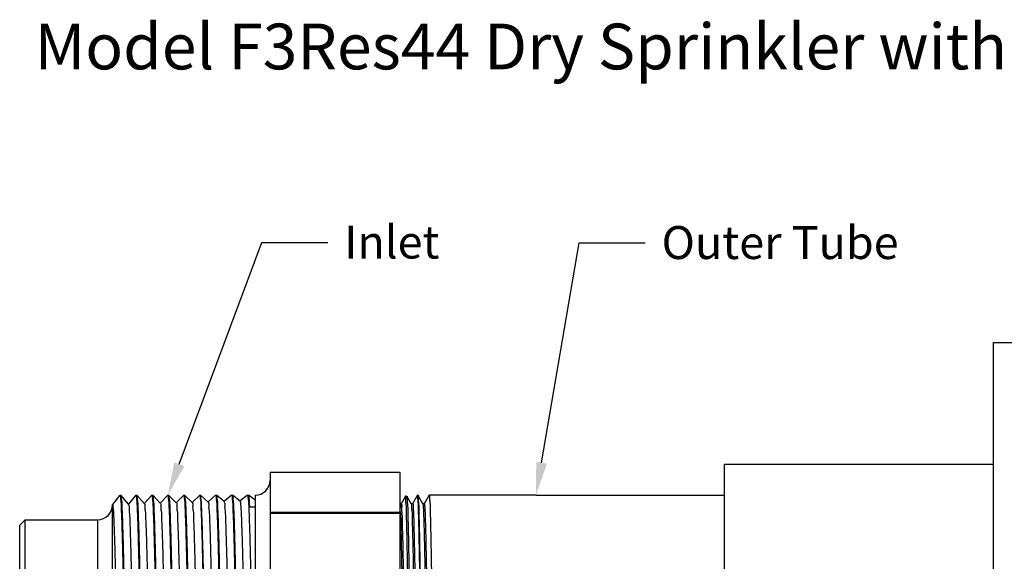
# Model space of a CAD drawing. Extents: x 2.3 to 15.4, y 4.1 to 19.4.
# Drawn here: x 4.4 to 9.7, y 16.5 to 19.4 of the extents above; entities that cross this region are included whole.
import ezdxf
from ezdxf import colors
from ezdxf.entities.mleader import LeaderData, LeaderLine
from ezdxf.math import Vec2, Vec3

# ---------------------------------------------------------------- set-up
doc = ezdxf.new("R2010")
doc.units = 0
doc.header["$LTSCALE"] = 0.25
doc.header["$MEASUREMENT"] = 0
doc.layers.get('0').update_dxf_attribs({"linetype": 'CONTINUOUS'})
for name, color, linetype in [('03_AXES', 7, 'CONTINUOUS'), ('08_CHAMFERS', 7, 'CONTINUOUS'), ('08_ROUNDS', 7, 'CONTINUOUS'), ('DIM', 2, 'CONTINUOUS')]:
    doc.layers.add(name, color=color, linetype=linetype)
doc.styles.add('Arial', font='Arial_0.ttf', dxfattribs={"height": 0.18})
doc.styles.get("Standard").update_dxf_attribs({"font": 'Arial_0.ttf'})

# ---------------------------------------------------------------- blocks, each defined once
blk = doc.blocks.new('2')
at = {"color": 7, "linetype": 'Continuous'}
for p, q in [((6.094661018915254, 15.06748624499119), (6.349654442877755, 15.06748624499119)), ((6.349654442877755, 14.98498624499119), (6.349654442877755, 15.06748624499119)), ((6.582154442877754, 15.06748624499119), (6.582154442877754, 14.98498624499119)), ((6.582154442877754, 15.06748624499119), (6.837147866840255, 15.06748624499119)), ((6.072154442877754, 15.04498624499118), (6.349654442877755, 15.04498640410368)), ((6.582154442877754, 15.04498640410368), (6.859654442877755, 15.04498624499118)), ((6.582154442877754, 14.98498624499119), (6.349654442877755, 14.98498624499119)), ((6.528154442877755, 14.99023624499119), (6.403654442877754, 14.99023624499119)), ((5.978034494502753, 14.69248624499119), (5.972779442877754, 14.69098625654119)), ((5.972779442877754, 14.69098625654119), (5.972932691540255, 14.69073031221618)), ((5.972780516952754, 14.69248624499119), (6.921514012602755, 14.69248624499119)), ((5.972932691540255, 14.69073031221618), (6.009514350327755, 14.66018087856619)), ((6.009786617690255, 14.66050689707868), (5.972932803065255, 14.62974227087869)), ((6.921169925165255, 14.69219675196618), (6.921524504352755, 14.69248624499119)), ((6.958868974827755, 14.66199813707868), (6.921509810540255, 14.69248624499119)), ((6.922874703815254, 14.62771047036618), (6.958883136290254, 14.65848617646619)), ((6.959029442877755, 14.65873624499118), (6.958883136290254, 14.65848617646619)), ((6.959029442877755, 14.66173624499118), (6.958966122327754, 14.66129336331618)), ((5.972932803065255, 14.62974227087869), (5.972779442877754, 14.62948624499118)), ((5.972779442877754, 14.62648624499119), (5.972918968152754, 14.62624204086618)), ((5.972838178227754, 14.62691634974118), (5.972779542927754, 14.62650541892869)), ((5.972918968152754, 14.62624204086618), (6.007821502227754, 14.59569536946618)), ((6.958883029790256, 14.59748640452869), (6.923141135577755, 14.62802232265368)), ((6.008082228290254, 14.59599326590368), (5.972919069702755, 14.56523053799119)), ((6.924578676177755, 14.56322408879119), (6.958896538265256, 14.59399790541618)), ((6.959029442877755, 14.59423624499119), (6.958896538265256, 14.59399790541618)), ((6.959029442877755, 14.59723624499119), (6.958969118877754, 14.59680156595368)), ((5.972919069702755, 14.56523053799119), (5.972779442877754, 14.56498624499118)), ((5.972779516227755, 14.56200270535368), (5.972836492940255, 14.56241159571618)), ((5.972905887590255, 14.56175377015368), (6.006130029702755, 14.53120931781618)), ((6.958896441515256, 14.53297467126618), (6.924833294465254, 14.56350813917869)), ((5.972905979652753, 14.50071880442868), (5.972779442877754, 14.50048624499119)), ((5.972779442877754, 14.49748624499118), (5.972893450040254, 14.49726550004118)), ((5.972838178227754, 14.49791634974118), (5.972779495677756, 14.49750018557869)), ((5.972893450040254, 14.49726550004118), (6.004439937177755, 14.46672264141618)), ((6.006378641877753, 14.53147973406618), (5.972905979652753, 14.50071880442868)), ((6.926281850802756, 14.49873760829118), (6.958909297340255, 14.52950963500368)), ((6.958909209852755, 14.46846293740368), (6.926524075602755, 14.49899453695368)), ((6.959029442877755, 14.52973624499118), (6.958909297340255, 14.52950963500368)), ((6.959029355652754, 14.53271845337868), (6.958964374490256, 14.53228857152868)), ((6.004675849827754, 14.46696630051619), (5.972893533027753, 14.43620707026618)), ((6.927984236202754, 14.43425102984118), (6.958921413327756, 14.46502136519119)), ((6.959029442877755, 14.46523624499118), (6.958921413327756, 14.46502136519119)), ((6.959029442877755, 14.46823624499118), (6.958966671665255, 14.46779485690369)), ((5.972893533027753, 14.43620707026618), (5.972779442877754, 14.43598624499118)), ((5.972779442877754, 14.43298624499118), (5.972881655615255, 14.43277723052868)), ((5.972838178227754, 14.43341634974118), (5.972779479552756, 14.43299786879119)), ((5.972881655615255, 14.43277723052868), (6.002751221165256, 14.40223524745368)), ((6.958921334690254, 14.40395120294118), (6.928213478127754, 14.43448160335368)), ((6.002973843665256, 14.40245296420368), (5.972881730015255, 14.37169533550369)), ((6.929685840852754, 14.36976435452869), (6.958932886152756, 14.40053309597869)), ((6.959029442877755, 14.40073624499118), (6.958932886152756, 14.40053309597869)), ((6.959029442877755, 14.40373624499118), (6.958968928977755, 14.40330103431618)), ((5.972881730015255, 14.37169533550369), (5.972779442877754, 14.37148624499118)), ((5.972779442877754, 14.36848624499118), (5.972870504465254, 14.36828896154118)), ((5.972838178227754, 14.36891634974119), (5.972779467365254, 14.36849574512869)), ((5.972870504465254, 14.36828896154118), (6.001063867752755, 14.33774703231619)), ((6.001272615065255, 14.33793972415368), (5.972870570765254, 14.30718360021618)), ((6.958932815840253, 14.33943946795368), (6.929901510252754, 14.36996943655368)), ((6.959029442877755, 14.33923624499118), (6.958964095865255, 14.33878782790369)), ((5.972870570765254, 14.30718360021618), (5.972779442877754, 14.30698624499118)), ((5.972779442877754, 14.30398624499118), (5.972840013290256, 14.30442158001618)), ((5.972779442877754, 14.30398624499118), (5.972859996740254, 14.30380069307868)), ((5.972859996740254, 14.30380069307868), (5.999377849377754, 14.27325788174119)), ((6.931386672965253, 14.30527758332868), (6.958943715590254, 14.33604482725369)), ((6.958943653190254, 14.27492773240368), (6.931588192152756, 14.30545814560369)), ((6.958943715590254, 14.33604482725369), (6.959029442877755, 14.33623624499119)), ((5.999572155665254, 14.27342657935368), (5.972860055390254, 14.24267186440368)), ((6.933086740752755, 14.24079071717868), (6.958953901565254, 14.27155655901618)), ((6.959029442877755, 14.27173624499118), (6.958953901565254, 14.27155655901618)), ((6.959029442877755, 14.27473624499118), (6.958967168990255, 14.27429621537869)), ((5.972860055390254, 14.24267186440368), (5.972779442877754, 14.24248624499119)), ((5.972838178227754, 14.23991634974118), (5.972779442877754, 14.23948624499119)), ((5.972850132552756, 14.23931242510369), (5.997693121340253, 14.20876767149118)), ((6.958953846590253, 14.21041599632869), (6.933273559415254, 14.24094784986618)), ((5.972850184002755, 14.17816012814118), (5.972779442877754, 14.17798624499118)), ((5.997872457402755, 14.20891352886619), (5.972850184002755, 14.17816012814118)), ((6.934786052315253, 14.17630375712868), (6.958963443965255, 14.20706829126618)), ((6.959029442877755, 14.20723624499118), (6.958963443965255, 14.20706829126618)), ((6.959029442877755, 14.21023624499118), (6.958969154315255, 14.20980166521618)), ((5.972838178227754, 14.17541634974119), (5.972779442877754, 14.17498624499118)), ((5.972840911977753, 14.17482415757869), (5.996009617602756, 14.14427626934119)), ((5.996173512177755, 14.14440057164118), (5.973856024715253, 14.11498624499118)), ((6.912403604990255, 14.13823624499119), (6.912403604990255, 14.11498624499118)), ((6.958963395927755, 14.14590425980368), (6.934957666677755, 14.17643867785368)), ((6.938801493702755, 14.11498624499118), (6.958972342640254, 14.14258002396618)), ((6.959029442877755, 14.14573624499119), (6.958963765077754, 14.14528695010368)), ((6.959029442877755, 14.14273624499118), (6.958972342640254, 14.14258002396618)), ((5.978034494502753, 14.11498624499118), (5.972779442877754, 14.11498624499118)), ((6.959029442877755, 14.11498624499118), (6.912403604990255, 14.11498624499118)), ((5.976699951027755, 13.52505732587869), (5.976529442877753, 13.52525429455368)), ((5.976699951027755, 13.52505732587869), (6.007648944440255, 13.50718226807868)), ((6.007648944440255, 13.50160272186619), (5.976699951027755, 13.48372766410368)), ((6.007466942877755, 13.50739249499119), (6.007466942877755, 13.50139249499118)), ((6.890933595702755, 13.52873328741619), (6.885925563440254, 13.52804150091619)), ((6.955108934727754, 13.50716516410368), (6.924159941315254, 13.52504022186619)), ((6.924159941315254, 13.48374476807868), (6.955108934727754, 13.50161982587868)), ((6.924341942877755, 13.52482999499118), (6.924341942877755, 13.52998624499118)), ((6.955279442877753, 13.50696822010369), (6.955108934727754, 13.50716516410368)), ((6.955279442877753, 13.50181676800368), (6.955108934727754, 13.50161982587868)), ((5.976529442877753, 13.48353072100368), (5.976699951027755, 13.48372766410368)), ((5.976529442877753, 13.47837926897868), (5.976699951027755, 13.47818232587869)), ((5.976699951027755, 13.47818232587869), (6.007648944440255, 13.46030726807868)), ((6.923659367277756, 13.48397634689118), (6.924133050777753, 13.48371442754119)), ((6.958860230052755, 13.45812360359118), (6.924159941315254, 13.47816522186619)), ((6.924341942877755, 13.47795499499118), (6.924341942877755, 13.48395499499119)), ((5.972779442877754, 13.43449065752869), (5.972948655702754, 13.43468610359118)), ((6.007648944440255, 13.45472772186619), (5.972948655702754, 13.43468610359118)), ((6.007466942877755, 13.46051749499119), (6.007466942877755, 13.45451749499118)), ((6.009086083527755, 13.45514469569118), (6.009045854127755, 13.45467999925368)), ((6.924159941315254, 13.43686976807868), (6.958860230052755, 13.45691138635368)), ((6.958860230052755, 13.41124860359118), (6.924159941315254, 13.43129022186619)), ((6.924341942877755, 13.43107999499118), (6.924341942877755, 13.43707999499119)), ((6.958898834540255, 13.45791334131618), (6.958752226040254, 13.45799303485368)), ((6.959029442877755, 13.45792815775369), (6.958860230052755, 13.45812360359118)), ((6.959029442877755, 13.45710682769119), (6.958860230052755, 13.45691138635368)), ((6.958962575202755, 13.45786201450368), (6.958898834540255, 13.45791334131618)), ((6.029904471177756, 13.41598624499118), (6.029904471177756, 13.40998624499119))]:
    blk.add_line(p, q, dxfattribs=at)
at = {"color": 9, "linetype": 'Continuous'}
blk.add_line((6.912403604990255, 14.11498624499118), (5.978034494502753, 14.11498624499118), dxfattribs=at)
at = {"color": 7, "linetype": 'Continuous'}
for centre, radius, start, end in [((6.403654442877754, 14.97748624499119), 0.01275, 90, 143.7482658528), ((6.528154442877755, 14.97748624499119), 0.01275, 36.25173414720006, 90), ((5.974611087290254, 14.62648627555368), 0.0018316444125, 179.4011642698001, 180.000956048), ((5.974621553840254, 14.56198626745369), 0.0018421109625, 179.4887196632, 180.0006985942), ((5.974615885827754, 14.49748626115368), 0.00183644295, 179.5655634512, 180.0005043815999), ((6.957220128927753, 14.53273621836618), 0.00180931395, 359.4374240402, 0.0008422407000536768), ((6.957117079377756, 13.41105309617869), 0.0019123635, 359.2142432278, 0.001837800100051978)]:
    blk.add_arc(centre, radius, start, end, dxfattribs=at)
for points, start_tangent, end_tangent in [([(6.581646505865256, 15.04156590932868), (6.561102699927756, 15.04454720564119), (6.535071422427755, 15.04731473099118), (6.507871971215254, 15.04918003270368), (6.479971483602755, 15.05011864281619), (6.451837377927753, 15.05011864244119), (6.423936913977753, 15.04918003266618), (6.396737462765254, 15.04731473095369), (6.370706185415254, 15.04454720556618), (6.350162379890254, 15.04156590932868)], (-0.9867019128821785, 0.1625402569047122), (-0.9867019128821787, -0.1625402569047122)), ([(6.465904442877756, 15.02125186465368), (6.450749857602754, 15.02094445097868), (6.435965650302754, 15.02002792457869), (6.421922304102756, 15.01851990711618), (6.408987201140254, 15.01645102896619), (6.397519671327755, 15.01386663044118), (6.387859195415254, 15.01082803266618), (6.380310784265255, 15.00741326612868), (6.375126386915254, 15.00371615061618), (6.372486754752755, 14.99984370809118), (6.372192003177754, 14.99787736491618)], (-1, 6.123233995736765e-17), (-1.097105298558773e-05, -0.999999999939818)), ([(6.559616882577755, 14.99787736386619), (6.559322388890255, 14.99984294631618), (6.556683232865256, 15.00371544111618), (6.551499191577754, 15.00741265787868), (6.543950968415255, 15.01082755386618), (6.534290468127754, 15.01386629710368), (6.522822739340255, 15.01645082804118), (6.509887305815254, 15.01851981122868), (6.495843605240254, 15.02002789352869), (6.481059119390255, 15.02094444726618), (6.465904442877756, 15.02125186465368)], (1.097105123396233e-05, 0.999999999939818), (-1, 6.123233995736765e-17)), ([(6.372192003177754, 14.99787736491618), (6.372486496865254, 14.99591178242868), (6.375125652890254, 14.99203928762868), (6.380309694177755, 14.98834207090369), (6.387724036790256, 14.98497744490369)], (-1.09713818654792e-05, -0.9999999999398144), (0.9358692582364011, -0.3523474584668499)), ([(6.544084663865254, 14.98497737481618), (6.551498101527755, 14.98834146261619), (6.556682498840255, 14.99203857816618), (6.559322131002754, 14.99591102069118), (6.559616882577755, 14.99787736386619)], (0.9358705417028883, 0.3523440494356936), (1.097128739508657e-05, 0.9999999999398156)), ([(6.953580404915256, 14.66020875989119), (6.937290888177756, 14.65867681761618), (6.910707060927756, 14.65715374529118), (6.874316924652754, 14.65562945556618), (6.828769014440256, 14.65409995352868), (6.774367421765254, 14.65254873505368), (6.712723654340254, 14.65099241680368), (6.645965525952755, 14.64944834567868), (6.576103305590254, 14.64792481536618), (6.503856000140256, 14.64640207307868), (6.430508967477754, 14.64487377524119), (6.357711089840254, 14.64334048656618), (6.287681572227755, 14.64181521685368), (6.220815560202754, 14.64027163214118), (6.159004794065255, 14.63871539976619), (6.104387149490256, 14.63716386486618), (6.058599777252754, 14.63563406447869), (6.021938781815256, 14.63410893786619), (5.994802309977755, 14.63256576445369), (5.978266202690254, 14.63101901789119), (5.972802762890254, 14.62976518540369)], (-0.9992725898447249, 0.03813516992248099), (-0.1735373271104972, -0.9848272925235899)), ([(6.959007532790256, 14.65846503250368), (6.953521644065254, 14.65720053070369), (6.937121282727754, 14.65566481641619), (6.910194715865255, 14.65412910212868), (6.873343438452753, 14.65259338784118), (6.827390647190254, 14.65105767355369), (6.773362851440254, 14.64952195926619), (6.712466942877755, 14.64798624497868), (6.646063235540254, 14.64645053069118), (6.575635078452755, 14.64491481640368), (6.502755720290255, 14.64337910211618), (6.429053165465255, 14.64184338782868), (6.356173807340255, 14.64030767354119), (6.285745650252753, 14.63877195925368), (6.219341942877754, 14.63723624496618), (6.158446034352756, 14.63570053067868), (6.104418238602753, 14.63416481639119), (6.058465447302756, 14.63262910214119), (6.021614169890254, 14.63109338785368), (5.994687603027755, 14.62955767356618), (5.978287241690255, 14.62802195927869)], (-0.1675688350080433, -0.9858603783163452), (-0.9992282961203349, 0.03927864855684644)), ([(6.915864035802754, 14.69088624497868), (6.899473881965254, 14.68928624496619), (6.872568362765255, 14.68768624499119), (6.835797897102755, 14.68608624497868), (6.790052209790256, 14.68448624496618), (6.736438803440255, 14.68288624499118), (6.676256145702753, 14.68128624497868), (6.610962221765256, 14.67968624496618), (6.542139213065254, 14.67808624499118), (6.471455158565255, 14.67648624497869), (6.400623526865254, 14.67488624496618), (6.331361679852756, 14.67328624499118), (6.265349233827755, 14.67168624497869), (6.204187328652755, 14.67008624496618), (6.149359791740253, 14.66848624499118), (6.102197139515254, 14.66688624497868), (6.063844289427755, 14.66528624496618), (6.035232766077755, 14.66368624499118), (6.017058076040255, 14.66208624497868), (6.009760404927754, 14.66048990057868)], (-0.9996006934710246, 0.02825692149273486), (0.5440478894190497, -0.8390541663198376)), ([(6.921321234177753, 14.69216978804119), (6.915864035802754, 14.69088624497868)], (-0.1754405004824268, -0.9844900359020784), (-0.9996006934963564, 0.02825692059661756)), ([(6.958966122327754, 14.66129336331618), (6.953580404915256, 14.66020875989119)], (-0.2988184253855273, -0.9543099856179408), (-0.9992725897547547, 0.03813517228000569)), ([(5.978287241690255, 14.62802195927869), (5.972838178227754, 14.62691634974118)], (-0.9992282961942611, 0.03927864667620302), (-0.285481688933839, -0.9583841637274078)), ([(6.922288134177755, 14.62825033251618), (6.920439155352756, 14.62688624496618), (6.907380044765254, 14.62528624499119), (6.883614500840256, 14.62368624497868), (6.849716782227755, 14.62208624496619), (6.806506918340253, 14.62048624499118), (6.755030871890254, 14.61888624497868), (6.696535219865256, 14.61728624496619), (6.632436965577754, 14.61568624499118), (6.564289213077753, 14.61408624497868), (6.493743535452755, 14.61248624496618), (6.422509948565255, 14.61088624499118), (6.352315460652754, 14.60928624497869), (6.284862202077754, 14.60768624496618), (6.221786150915253, 14.60608624499118), (6.164617454652755, 14.60448624497868), (6.114743310740254, 14.60288624496618), (6.073374306252755, 14.60128624499118), (6.041515033602756, 14.59968624497868), (6.019939695365254, 14.59808624496618), (6.009173290752754, 14.59648624499119), (6.009188458040255, 14.59609740295368)], (-0.6772046742030856, -0.7357946923140264), (0.09372254047076004, -0.9955983554665542)), ([(6.953544939740256, 14.59570378791618), (6.936950193515253, 14.59415275611618), (6.909604022577756, 14.59260084209119), (6.872576137265254, 14.59106508974118), (6.827056397690256, 14.58954744906619), (6.773339860677755, 14.58802134711618), (6.712321735377755, 14.58648275489118), (6.645982505090254, 14.58494872536618), (6.576096784227754, 14.58342467609119), (6.502830222215255, 14.58188065739118), (6.428366928027756, 14.58032906147868), (6.355214267690255, 14.57878718024118), (6.285409527327753, 14.57726444144119), (6.218798973327755, 14.57572318847869), (6.157296019190254, 14.57416987356619), (6.103014395540255, 14.57262175322868), (6.057547345752755, 14.57109509140368), (6.021026130815256, 14.56956509342868), (5.994288528477754, 14.56802936211618), (5.978164060565254, 14.56650465741618), (5.972800659702755, 14.56525052789119)], (-0.9992304477669612, 0.039223873539444), (-0.1664639383048342, -0.9860475430951819)), ([(6.959009901365256, 14.59397978492868), (6.953538677540255, 14.59270291165368), (6.937188656765255, 14.59116957831618), (6.910343483540255, 14.58963624497868), (6.873600980090255, 14.58810291164118), (6.827779374927754, 14.58656957830368), (6.773899081415253, 14.58503624496618), (6.713159974040256, 14.58350291166619), (6.646914668052753, 14.58196957832868), (6.576638397627755, 14.58043624499119), (6.503896163502755, 14.57890291165368), (6.430307881790253, 14.57736957831619), (6.357512309240255, 14.57583624497868), (6.287130549702755, 14.57430291164119), (6.220729953177754, 14.57276957830368), (6.159789212015255, 14.57123624496618)], (-0.1578408710258474, -0.9874645611027274), (-0.9996476628059883, -0.02654336539561744)), ([(6.958969118877754, 14.59680156595368), (6.953544939740256, 14.59570378791618)], (-0.2901082328850849, -0.9569938417838922), (-0.9992304477619466, 0.03922387366719039)), ([(5.972836492940255, 14.56241159571618), (5.978308082390256, 14.56352486740368)], (0.2804081238033286, 0.9598808697463959), (0.9991938001384111, -0.04014660340503574)), ([(5.978308082390256, 14.56352486740368), (5.995036191815254, 14.56508219785368), (6.022597868727756, 14.56664036151618), (6.059894733927754, 14.56818172315368), (6.105855691415254, 14.56970870980368), (6.159789212015255, 14.57123624496618)], (0.9991938001213656, -0.0401466038292753), (0.9996476628065268, 0.02654336537534001)), ([(6.180712594190255, 14.54048624496618), (6.127751523440254, 14.53887057332869), (6.083140640202754, 14.53725490169118), (6.047984369840256, 14.53563923005368), (6.023153600427755, 14.53402355841619), (6.009264109115254, 14.53240788677868), (6.006840242352754, 14.53098584136618)], (-0.9995944754295603, -0.028476037131286), (-0.7305872997947286, -0.6828193006781863)), ([(6.923945819390255, 14.56290174587869), (6.923953622090256, 14.56288624499119), (6.914281505090253, 14.56128624497868), (6.893736252590254, 14.55968624496619), (6.862814020377754, 14.55808624499119), (6.822262655840254, 14.55648624497868), (6.773063611602756, 14.55488624496619), (6.716408191752755, 14.55328624499119), (6.653668705677753, 14.55168624497868), (6.586365228027755, 14.55008624496618), (6.516128769740255, 14.54848624499118), (6.444661752740256, 14.54688624497869), (6.373696745802755, 14.54528624496618), (6.304954462115255, 14.54368624499118), (6.240102036515254, 14.54208624497869), (6.180712594190255, 14.54048624496618)], (0.4538633711648753, -0.8910712880094693), (-0.999594475428638, -0.02847603716365677)), ([(6.159789212015255, 14.50973624496619), (6.105855691415254, 14.50820870980368), (6.059894733927754, 14.50668172315368), (6.022597868727756, 14.50514036151618), (5.995036191815254, 14.50358219785368), (5.978308082390256, 14.50202486740369), (5.972797697277754, 14.50073541599119)], (-0.9996476628053397, -0.02654336542004393), (-0.1516357253159157, -0.98843644550771)), ([(5.978287241690255, 14.49902195927868), (5.972838178227754, 14.49791634974118)], (-0.9992282961942611, 0.03927864667620302), (-0.285481688933839, -0.9583841637274078)), ([(6.959012199102755, 14.52949429787868), (6.953521644065254, 14.52820053070368), (6.937121282727754, 14.52666481641618), (6.910194715865255, 14.52512910212869), (6.873343438452753, 14.52359338784118), (6.827390647190254, 14.52205767355368), (6.773362851440254, 14.52052195926619), (6.712466942877755, 14.51898624497869), (6.646063235540254, 14.51745053069118), (6.575635078452755, 14.51591481640368), (6.502755720290255, 14.51437910211618), (6.429053165465255, 14.51284338782868), (6.356173807340255, 14.51130767354118), (6.285745650252753, 14.50977195925369), (6.219341942877754, 14.50823624496618), (6.158446034352756, 14.50670053067868), (6.104418238602753, 14.50516481639118), (6.058465447302756, 14.50362910214118), (6.021614169890254, 14.50209338785369), (5.994687603027755, 14.50055767356618), (5.978287241690255, 14.49902195927868)], (-0.1474178774049645, -0.9890742992421829), (-0.9992282961196387, 0.0392786485745591)), ([(6.925872990477754, 14.49846151746618), (6.916650690590256, 14.49686311064118), (6.896295048215255, 14.49524743900368), (6.865295392377753, 14.49363176736618), (6.824416152965254, 14.49201609572868), (6.774666147290255, 14.49040042409118), (6.717273684552755, 14.48878475245368), (6.653656239440255, 14.48716908081619), (6.585385443440255, 14.48555340917868), (6.514148258727753, 14.48393773750368), (6.441705293352754, 14.48232206586618), (6.369847288452755, 14.48070639422868), (6.300350852390255, 14.47909072259118), (6.234934535915255, 14.47747505095368), (6.175216334877755, 14.47585937931619), (6.122673671090254, 14.47424370767868), (6.078606841040256, 14.47262803604118), (6.044106836802755, 14.47101236436618), (6.020028335915256, 14.46939669272868), (6.006968528090254, 14.46778102109118), (6.005411024577754, 14.46639609299118)], (0.5596261364321121, -0.8287451884759678), (-0.6128718420160448, -0.7901823240644278)), ([(6.953602928390255, 14.53121192590369), (6.937166168015255, 14.52966798805368), (6.910022995527756, 14.52812087005369), (6.873185513352754, 14.52658755422869), (6.827589435702755, 14.52506375957868), (6.773492217552754, 14.52352540424119), (6.712571701265253, 14.52198876329119), (6.646865624090254, 14.52046848077868), (6.577155679040254, 14.51894729691618), (6.503932460090254, 14.51740366949119), (6.429432432815255, 14.51585130505369), (6.356167647552754, 14.51430754202868), (6.286336444752755, 14.51278516791618), (6.220289181477754, 14.51125899985369), (6.159789212015255, 14.50973624496619)], (-0.9992767348745524, 0.03802640054559193), (-0.9996476628054295, -0.02654336541666662)), ([(6.958964374490256, 14.53228857152868), (6.953602928390255, 14.53121192590369)], (-0.303744663090101, -0.9527534726487651), (-0.9992767348635662, 0.03802640083429228)), ([(6.953573893190254, 14.46670784579119), (6.937250724627756, 14.46517397155368), (6.910622249802755, 14.46364965745368), (6.874219431815255, 14.46212583501618), (6.828639591365254, 14.46059597556618), (6.774204698840255, 14.45904439405368), (6.712529960877755, 14.45748775986618), (6.645745591152754, 14.45594342815369), (6.575849990052753, 14.45441940557868), (6.503528300952755, 14.45289523116618), (6.430267035665254, 14.45136872579119), (6.357516367452754, 14.44983633156618), (6.287490472640254, 14.44831094995368), (6.220621709915254, 14.44676698105368), (6.158817206990253, 14.44521040982868), (6.104215009340255, 14.44365859439119), (6.058449356952754, 14.44212850750368), (6.021855231440256, 14.44060494017869), (5.994779171315254, 14.43906413402869), (5.978264220852755, 14.43751874050368), (5.972795722977756, 14.43622122374118)], (-0.9992664526818147, 0.03829564655026609), (-0.1432121808280577, -0.989692008284634)), ([(6.959014237790254, 14.46500844531618), (6.953521644065254, 14.46370053070368), (6.937121282727754, 14.46216481641618), (6.910194715865255, 14.46062910212868), (6.873343438452753, 14.45909338784118), (6.827390647190254, 14.45755767355369), (6.773362851440254, 14.45602195926618), (6.712466942877755, 14.45448624497868), (6.646063235540254, 14.45295053069118), (6.575635078452755, 14.45141481640369), (6.502755720290255, 14.44987910211618), (6.429053165465255, 14.44834338782868), (6.356173807340255, 14.44680767354119), (6.285745650252753, 14.44527195925368), (6.219341942877754, 14.44373624496618), (6.158446034352756, 14.44220053067868), (6.104418238602753, 14.44066481639119), (6.058465447302756, 14.43912910214119), (6.021614169890254, 14.43759338785368), (5.994687603027755, 14.43605767356618), (5.978287241690255, 14.43452195927869)], (-0.137857561483399, -0.9904520648379966), (-0.9992282961198177, 0.03927864857000644)), ([(6.958966671665255, 14.46779485690369), (6.953573893190254, 14.46670784579119)], (-0.2972405751195589, -0.9548026186089951), (-0.9992664527441484, 0.03829564492376247)), ([(5.978287241690255, 14.43452195927869), (5.972838178227754, 14.43341634974118)], (-0.9992282961942611, 0.03927864667620302), (-0.285481688933839, -0.9583841637274078)), ([(6.927215049290254, 14.43389358741618), (6.927233865590255, 14.43385191662868), (6.917099302527755, 14.43223624499119), (6.895808283852755, 14.43062057335368), (6.863885131790255, 14.42900490167869), (6.822117116315255, 14.42738923004118), (6.771535040015255, 14.42577355840369), (6.713387798765256, 14.42415788676618), (6.649111545965254, 14.42254221512868), (6.580294221665254, 14.42092654349119), (6.508636322465254, 14.41931087185368), (6.435908881940255, 14.41769520021619), (6.363909699327754, 14.41607952857868), (6.294418898277754, 14.41446385690369), (6.229154915015254, 14.41284818526618), (6.169732002852753, 14.41123251362868), (6.117620305152755, 14.40961684199119), (6.074109483440256, 14.40800117035368), (6.040276800815255, 14.40638549871619), (6.016960450565255, 14.40476982707868), (6.004738790465256, 14.40315415544118), (6.004070396802756, 14.40199656197868)], (0.4214216094900661, -0.9068648339498022), (-0.3842603204489516, -0.9232247863486277)), ([(6.953547387552753, 14.40220413055368), (6.936959995602755, 14.40065344585368), (6.909625604840255, 14.39910187180369), (6.872612649590255, 14.39756643374118), (6.827100966777754, 14.39604881177869), (6.773497275552754, 14.39452553897869), (6.712595340515254, 14.39298933164118), (6.646332183552754, 14.39145654591618), (6.576476170565254, 14.38993277950369), (6.503186207690254, 14.38838808910368), (6.428640304640255, 14.38683476886619), (6.355352615390255, 14.38529013554118), (6.285471900177756, 14.38376583666618), (6.218885836940255, 14.38222527786619), (6.157396341102754, 14.38067255087868), (6.103116241602756, 14.37912488395368), (6.057640252340255, 14.37759854065368), (6.021089673252754, 14.37606815871619), (5.994310835990255, 14.37453095140368), (5.978158949315254, 14.37300393524118), (5.972794069752753, 14.37170741747868)], (-0.9992324650363559, 0.03917244972385793), (-0.1365364891716532, -0.9906350423464128)), ([(6.959016100752756, 14.40052230437868), (6.953521644065254, 14.39920053070369), (6.937121282727754, 14.39766481641618), (6.910194715865255, 14.39612910212868), (6.873343438452753, 14.39459338784119), (6.827390647190254, 14.39305767355368), (6.773362851440254, 14.39152195926618), (6.712466942877755, 14.38998624497868), (6.646063235540254, 14.38845053069119), (6.575635078452755, 14.38691481640368), (6.502755720290255, 14.38537910211618), (6.429053165465255, 14.38384338782869), (6.356173807340255, 14.38230767354119), (6.285745650252753, 14.38077195925368), (6.219341942877754, 14.37923624496618), (6.158446034352756, 14.37770053067868), (6.104418238602753, 14.37616481639118), (6.058465447302756, 14.37462910214118), (6.021614169890254, 14.37309338785368), (5.994687603027755, 14.37155767356619), (5.978287241690255, 14.37002195927868)], (-0.1286068044846172, -0.9916956639212735), (-0.9992282961197271, 0.03927864857231052)), ([(6.958968928977755, 14.40330103431618), (6.953547387552753, 14.40220413055368)], (-0.290663515982491, -0.9568253343618659), (-0.9992324649917318, 0.039172450862154)), ([(6.953606097965255, 14.33771237196619), (6.937182740315256, 14.33616915985368), (6.910039551365254, 14.33462166310368), (6.873164213952755, 14.33308676781619), (6.827485037090254, 14.33156056285368), (6.773236330865256, 14.33001859094118), (6.712095975252756, 14.32847733002868), (6.646157728827755, 14.32695264392868), (6.576317267127755, 14.32542938526618), (6.502961866115254, 14.32388340561618), (6.428356413065255, 14.32232884195369), (6.355020570627754, 14.32078304219119), (6.285146753240253, 14.31925856264118), (6.219055027977755, 14.31772934687868), (6.158508934340254, 14.31620220539118), (6.104964901640255, 14.31468153280368), (6.059329190052754, 14.31316094890368), (6.022259382477753, 14.31162424810369), (5.994882579965254, 14.31007141409119), (5.978269758852755, 14.30851951544119), (5.972791956477756, 14.30719346009119)], (-0.9992794800025545, 0.03795419404788575), (-0.1244456946417025, -0.9922264202716758)), ([(5.978287241690255, 14.37002195927868), (5.972838178227754, 14.36891634974119)], (-0.9992282961942611, 0.03927864667620302), (-0.285481688933839, -0.9583841637274078)), ([(6.928503723215254, 14.36960814647868), (6.928533562265256, 14.36922505094118), (6.917469909065254, 14.36760937930369), (6.895240479065255, 14.36599370766618), (6.862392799827754, 14.36437803602868), (6.819737007140255, 14.36276236439118), (6.768325864490254, 14.36114669275368), (6.709428780402756, 14.35953102111618), (6.644500465152753, 14.35791534944118), (6.575145000665254, 14.35629967780369), (6.503076210890255, 14.35468400616618), (6.430075312077754, 14.35306833452868), (6.357946889052753, 14.35145266289119), (6.288474285890254, 14.34983699125368), (6.223375513415255, 14.34822131961618), (6.164260764065254, 14.34660564797868), (6.112592584302755, 14.34498997634118), (6.069649690152754, 14.34337430466618), (6.036495320802755, 14.34175863302868), (6.013950913377755, 14.34014296139119), (6.002575751315254, 14.33852728975368), (6.002534057090256, 14.33793989327869)], (0.1310037492496429, -0.9913818727829035), (0.00013406657339905, -0.9999999910130769)), ([(6.958964095865255, 14.33878782790369), (6.953606097965255, 14.33771237196619)], (-0.3045317453469878, -0.9525021869139816), (-0.9992794799219683, 0.03795419616960488)), ([(5.972840013290256, 14.30442158001618), (5.978261667177756, 14.30551838305369)], (0.2908477583535716, 0.9567693460080662), (0.99923880833285, -0.03901030532495435)), ([(5.978261667177756, 14.30551838305369), (5.994753777402756, 14.30706234370368), (6.021766999527754, 14.30860071497869), (6.058305501890255, 14.31012318891618), (6.104048033990255, 14.31165347924119), (6.158632489265255, 14.31320549432868), (6.220427587265254, 14.31476232224118), (6.287295442490254, 14.31630659455369), (6.357313943127756, 14.31783201182868), (6.430013635452755, 14.31936343675368), (6.503209480002755, 14.32088857495368), (6.575603630052756, 14.32241414492868), (6.645528951252754, 14.32393858517869), (6.712335949265254, 14.32548309647868), (6.774038596640255, 14.32703996440368), (6.828504602802756, 14.32859182832869), (6.874115261915255, 14.33012196861618), (6.910530498065254, 14.33164523890368), (6.937212498102754, 14.33317126510368), (6.953567938265255, 14.33470701032868), (6.959017700015254, 14.33603583456618)], (0.9992388082814605, -0.03901030664128258), (0.120660038679288, 0.9926938878959177)), ([(6.930171754527755, 14.30561802756618), (6.929759503115254, 14.30459818529119), (6.917761949765255, 14.30298251365368), (6.894591241077753, 14.30136684197869), (6.860818181052753, 14.29975117034118), (6.817275792777754, 14.29813549870368), (6.765038771652756, 14.29651982706619), (6.705396960215255, 14.29490415542868), (6.639823499427754, 14.29328848379119), (6.569938442240254, 14.29167281215368), (6.497468728677755, 14.29005714051618), (6.424205511365256, 14.28844146887869), (6.351959885427754, 14.28682579720368), (6.282518117652754, 14.28521012556619), (6.217597481052755, 14.28359445392868), (6.158803787427755, 14.28197878229119), (6.107591667477754, 14.28036311065368), (6.065228581527754, 14.27874743901618), (6.032763450815255, 14.27713176737869), (6.011000686077756, 14.27551609574118), (6.000480256115256, 14.27390042410368), (6.000520782027754, 14.27378473356618)], (-0.2698262209242039, -0.9629090354243037), (0.3532143515445589, -0.9355424211990373)), ([(6.953567938265255, 14.27320701032868), (6.937212498102754, 14.27167126510368), (6.910530498065254, 14.27014523890369), (6.874115261915255, 14.26862196861619), (6.828504602802756, 14.26709182832869), (6.774038596640255, 14.26553996440368), (6.712335949265254, 14.26398309647868), (6.645528951252754, 14.26243858517868), (6.575603630052756, 14.26091414492869), (6.503209480002755, 14.25938857495368), (6.430013635452755, 14.25786343675368), (6.357313943127756, 14.25633201182868), (6.287295442490254, 14.25480659455368), (6.220427587265254, 14.25326232224119), (6.158632489265255, 14.25170549432868), (6.104048033990255, 14.25015347924118), (6.058305501890255, 14.24862318891619), (6.021766999527754, 14.24710071497868), (5.994753777402756, 14.24556234370368), (5.978261667177756, 14.24401838305368), (5.972790347577756, 14.24267999151619)], (-0.9992607076235936, 0.03844526238166381), (-0.1158033853587617, -0.9932721560274658)), ([(6.959019351065255, 14.27154925266619), (6.953521644065254, 14.27020053070368), (6.937121282727754, 14.26866481641619), (6.910194715865255, 14.26712910212868), (6.873343438452753, 14.26559338784118), (6.827390647190254, 14.26405767355369), (6.773362851440254, 14.26252195926619), (6.712466942877755, 14.26098624497868), (6.646063235540254, 14.25945053069118), (6.575635078452755, 14.25791481640369), (6.502755720290255, 14.25637910211618), (6.429053165465255, 14.25484338782868), (6.356173807340255, 14.25330767354118), (6.285745650252753, 14.25177195925369), (6.219341942877754, 14.25023624496618), (6.158446034352756, 14.24870053067868), (6.104418238602753, 14.24716481639119), (6.058465447302756, 14.24562910214119), (6.021614169890254, 14.24409338785368), (5.994687603027755, 14.24255767356618), (5.978287241690255, 14.24102195927868)], (-0.1109443407035808, -0.9938266213308276), (-0.9992282961206338, 0.03927864854924433)), ([(6.958967168990255, 14.27429621537869), (6.953567938265255, 14.27320701032868)], (-0.2958062406189598, -0.9552479615319146), (-0.9992607076015526, 0.0384452629545483)), ([(5.978287241690255, 14.24102195927868), (5.972838178227754, 14.23991634974118)], (-0.9992282961942611, 0.03927864667620302), (-0.285481688933839, -0.9583841637274078)), ([(6.932217179465254, 14.24135738811618), (6.930910985615255, 14.23997131960368), (6.917974877615255, 14.23835564796618), (6.893860191890253, 14.23673997632868), (6.859161075965255, 14.23512430469119), (6.814733457065255, 14.23350863305368), (6.761673929090255, 14.23189296141618), (6.701292685527755, 14.23027728974118), (6.635081167190256, 14.22866161810368), (6.564675222965255, 14.22704594646618), (6.491814694002755, 14.22543027482868), (6.418300419365254, 14.22381460319118), (6.345949726115254, 14.22219893155368), (6.276551503677755, 14.22058325991618), (6.211821973002754, 14.21896758827869), (6.153362244440253, 14.21735191664118), (6.102618713690255, 14.21573624496618), (6.060847275327753, 14.21412057332868), (6.029082239802753, 14.21250490169118), (6.008110722702756, 14.21088923005368), (5.998448070402755, 14.20928143825368)], (-0.5459742081894619, -0.8378019837598205), (0.5385521027031155, -0.8425922101907025)), ([(6.953544481940256, 14.20870372382869), (6.936948360252754, 14.20715262711619), (6.909599995940255, 14.20560065001619), (6.872568890802754, 14.20406482304118), (6.827024765652754, 14.20254648201618), (6.773465409477754, 14.20102469027868), (6.712627920477755, 14.19949011494118), (6.646391933202755, 14.19795788241619), (6.576524190777754, 14.19643380527869), (6.503216290527755, 14.19488871715368), (6.428650800702754, 14.19333498797869), (6.355343670477754, 14.19178994447868), (6.285509178815255, 14.19026667051618), (6.219053323040255, 14.18872930589118), (6.157626230165255, 14.18717868385369), (6.103347325602755, 14.18563198364119), (6.057827847552756, 14.18410550012869), (6.021211510227753, 14.18257403080368), (5.994362163740255, 14.18103460521619), (5.978160854465255, 14.17950420445368), (5.972789043477754, 14.17816684664118)], (-0.9992300702174056, 0.03923349045545966), (-0.1092288747239493, -0.9940166260815461)), ([(6.959020760540255, 14.20706238569119), (6.953521644065254, 14.20570053070369), (6.937121282727754, 14.20416481641618), (6.910194715865255, 14.20262910212868), (6.873343438452753, 14.20109338784119), (6.827390647190254, 14.19955767355369), (6.773362851440254, 14.19802195926618), (6.712466942877755, 14.19648624497868), (6.646063235540254, 14.19495053069119), (6.575635078452755, 14.19341481640368), (6.502755720290255, 14.19187910211618), (6.429053165465255, 14.19034338782869), (6.356173807340255, 14.18880767354118), (6.285745650252753, 14.18727195925368), (6.219341942877754, 14.18573624496618), (6.158446034352756, 14.18420053067869), (6.104418238602753, 14.18266481639118), (6.058465447302756, 14.18112910214118), (6.021614169890254, 14.17959338785368), (5.994687603027755, 14.17805767356618), (5.978287241690255, 14.17652195927869)], (-0.1024921852237101, -0.9947338096033876), (-0.9992282961202811, 0.03927864855821911)), ([(6.958969154315255, 14.20980166521618), (6.953544481940256, 14.20870372382869)], (-0.2900045852826503, -0.9570252559441879), (-0.9992300701654587, 0.03923349177848671)), ([(5.978287241690255, 14.17652195927869), (5.972838178227754, 14.17541634974119)], (-0.9992282961942611, 0.03927864667620302), (-0.285481688933839, -0.9583841637274078)), ([(6.953609768952756, 14.14421288875368), (6.937209258590256, 14.14267103586618), (6.910083472865254, 14.14112376767868), (6.873197102877755, 14.13958798217868), (6.827463115790255, 14.13805989175368), (6.773097735215254, 14.13651490214118), (6.711774598415253, 14.13496961042869), (6.645621755840254, 14.13344065971618), (6.575684400477755, 14.13191586959118), (6.502232228652755, 14.13036817435369), (6.427551374090255, 14.12881203340369), (6.354168315852753, 14.12726483061618), (6.284263628277754, 14.12573879556618), (6.218127540365254, 14.12420702954118), (6.157539121265255, 14.12267636031619), (6.104084217552756, 14.12115458792868), (6.058561960715255, 14.11963266782868), (6.021628789265256, 14.11809408921618), (5.994431253890253, 14.11653951670368), (5.978034494502753, 14.11498624499118)], (-0.9992831186755202, 0.03785827162096116), (-0.9899332507678092, -0.1415350098889953)), ([(6.934228470402756, 14.17682380007868), (6.931987319202755, 14.17534445395369), (6.918108159290256, 14.17372878227869), (6.893046968615256, 14.17211311064119), (6.857421301002755, 14.17049743900368), (6.812110000490255, 14.16888176736619), (6.758231521265255, 14.16726609572868), (6.697116320127754, 14.16565042409118), (6.630274002627756, 14.16403475245369), (6.559356034415256, 14.16241908081618), (6.486114938577755, 14.16080340914119), (6.412360987415254, 14.15918773750368), (6.339917458527754, 14.15757206586619), (6.270575561540255, 14.15595639422868), (6.206050149402755, 14.15434072259118), (6.147937309152754, 14.15272505095369), (6.097674881765253, 14.15110937931618), (6.056506886577754, 14.14949370767869), (6.025452731315255, 14.14787803604118), (6.005281969565256, 14.14626236436619), (5.996491710027755, 14.14465113651618)], (-0.682061110220342, -0.7312951811170333), (0.6186642390516667, -0.7856554965878)), ([(6.959015573277753, 14.14257236185369), (6.956071173777754, 14.14161124499118), (6.947231860002754, 14.14048624499118), (6.932617556015256, 14.13936124499118), (6.912403604990255, 14.13823624499119)], (-0.1745179997598197, -0.9846539837728946), (-0.9987994886874909, -0.04898552232657113)), ([(6.958963765077754, 14.14528695010368), (6.953609768952756, 14.14421288875368)], (-0.3054656660867881, -0.952203091174438), (-0.9992831186449785, 0.0378582724271161)), ([(6.954957746727755, 13.50145948082868), (6.945418801940255, 13.50031660045368), (6.923535704990255, 13.49911492315369), (6.889804354677755, 13.49791322511619), (6.845097875277754, 13.49671151631619), (6.790574715140256, 13.49550982251619), (6.727646869040255, 13.49430814499119), (6.657941953077755, 13.49310645351619), (6.583264586727753, 13.49190475116619), (6.505549556652755, 13.49070306089118), (6.426813541640254, 13.48950145326618), (6.349093272477756, 13.48829990597868), (6.274395964752754, 13.48709835040369), (6.204656800565255, 13.48589681650368), (6.141679879302755, 13.48469529149118), (6.087094125852755, 13.48349375376618), (6.042313094990256, 13.48229221634118), (6.008496654027755, 13.48109071412869), (5.986518860427753, 13.47988923482868), (5.976879845277756, 13.47874791974119)], (0.7275768275476736, -0.686026209423272), (0.7248185846856147, -0.6889397791493409)), ([(5.976700582040253, 13.48372644366618), (5.983120324227754, 13.48475651054118), (6.002418087965254, 13.48596821522869), (6.033915509727755, 13.48717991526618), (6.076785030402753, 13.48839165182868), (6.129897529040256, 13.48960339071619), (6.191853646077756, 13.49081510770368), (6.261023210390255, 13.49202682109119), (6.335587558790253, 13.49323856391618), (6.413582117727754, 13.49445030396618), (6.492953880777755, 13.49566204255368), (6.571618581852754, 13.49687385872869), (6.647501625027756, 13.49808569856618), (6.718603307240255, 13.49929753251618), (6.783050775852756, 13.50050934032869), (6.839149754277755, 13.50172116689119), (6.885423047240256, 13.50293301659118), (6.920650950027756, 13.50414485545369), (6.943905994452756, 13.50535666161618), (6.954702526640256, 13.50644647859118)], (0.8882905253461484, 0.4592819859087266), (-0.6707504793417859, 0.7416830822276889)), ([(5.978184906027754, 13.52523326969119), (5.978237024352754, 13.52587767726619), (5.991621732590255, 13.52711188341618), (6.017598048590256, 13.52833245966619), (6.056159623602754, 13.52957012882869), (6.072919450340255, 13.52978172362869)], (0.01269924664898558, 0.9999193613159756), (0.9997406266363861, 0.02277453518046184)), ([(6.885925563440254, 13.52804150091619), (6.882760514390255, 13.52762797034118), (6.844955138802755, 13.52637356894118), (6.796458620765254, 13.52511916750368), (6.738638806865255, 13.52386476610368), (6.673126507602753, 13.52261036470368), (6.601769500377753, 13.52135596330369), (6.526580412927753, 13.52010156186619), (6.449679956952754, 13.51884716046619), (6.373237113327755, 13.51759275906618), (6.299407956065256, 13.51633835766618), (6.230274839877755, 13.51508395626618), (6.167787667565254, 13.51382955482869), (6.113708892702755, 13.51257515342869), (6.069563809640255, 13.51132075202869), (6.036597532490255, 13.51006635062869), (6.015739876640254, 13.50881194919119), (6.007579133240253, 13.50755754779119), (6.007598376552754, 13.50753906505368)], (-0.9905779425308033, -0.1369501360767507), (0.744503757594559, -0.6676182703668183)), ([(6.008233580202756, 13.50204124735369), (6.007579133240253, 13.50155754779118), (6.007593913527754, 13.50154312574118)], (-0.9707575827257255, -0.2400618994770017), (0.7346860464564966, -0.6784072620057385)), ([(6.923021877177754, 13.52532590579119), (6.922364248077754, 13.52413677314119), (6.908808445190253, 13.52288237174118), (6.882760514390255, 13.52162797034118), (6.844955138802755, 13.52037356894118), (6.796458620765254, 13.51911916750369), (6.738638806865255, 13.51786476610369), (6.673126507602753, 13.51661036470369), (6.601769500377753, 13.51535596330369), (6.526580412927753, 13.51410156186619), (6.449679956952754, 13.51284716046619), (6.373237113327755, 13.51159275906618), (6.299407956065256, 13.51033835766619), (6.230274839877755, 13.50908395626619), (6.167787667565254, 13.50782955482868), (6.113708892702755, 13.50657515342869), (6.069563809640255, 13.50532075202869), (6.036597532490255, 13.50406635062869), (6.015739876640254, 13.50281194919119), (6.008233580202756, 13.50204124735369)], (-0.351674332343807, -0.9361224086467207), (-0.9707575831685816, -0.2400618976861899)), ([(6.921440917715255, 13.52914085470369), (6.908808445190253, 13.52888237174118), (6.890933595702755, 13.52873328741619)], (-0.7687245513476781, -0.639579990427555), (-0.9915833877086032, -0.1294696304942985)), ([(6.923659367277756, 13.48397634689118), (6.924122058402753, 13.48372392104118), (6.915284139777754, 13.48246951964118), (6.893771446002756, 13.48121511820369), (6.860190743577753, 13.47996071680369), (6.815489177765255, 13.47870631540369), (6.760927558340255, 13.47745191400369), (6.698044798265253, 13.47619751260368), (6.628614508752753, 13.47494311116619), (6.554594974265254, 13.47368870976618), (6.478073919252755, 13.47243430836619), (6.401209623590255, 13.47117990696619), (6.326170048302756, 13.46992550552868), (6.255071688065255, 13.46867110412869), (6.189919875440254, 13.46741670272869), (6.132552220340255, 13.46616230132869), (6.084586780115254, 13.46490789992868), (6.047376422202754, 13.46365349849119), (6.021970666527755, 13.46239909709118), (6.009086083527755, 13.46114469569118), (6.009043086252754, 13.46051749499119)], (0.9215202828151946, -0.3883302310665546), (-4.798750238219977e-10, -1)), ([(6.924131514290256, 13.47771578417869), (6.915284139777754, 13.47646951964119), (6.893771446002756, 13.47521511820368), (6.860190743577753, 13.47396071680369), (6.815489177765255, 13.47270631540369), (6.760927558340255, 13.47145191400369), (6.698044798265253, 13.47019751260368), (6.628614508752753, 13.46894311116619), (6.554594974265254, 13.46768870976618), (6.478073919252755, 13.46643430836618), (6.401209623590255, 13.46517990696619), (6.326170048302756, 13.46392550552868), (6.255071688065255, 13.46267110412868), (6.189919875440254, 13.46141670272869), (6.132552220340255, 13.46016230132869), (6.084586780115254, 13.45890789992868), (6.047376422202754, 13.45765349849118), (6.021970666527755, 13.45639909709118), (6.009086083527755, 13.45514469569118)], (0.7508332247508958, -0.6604918384129896), (-0.1421535411898125, -0.9898446194869154)), ([(5.972790817077755, 13.43470361462869), (5.979449533865254, 13.43571909914119), (5.999279323602754, 13.43694753884119), (6.031732504452754, 13.43817598274118), (6.075930921365255, 13.43940442240369), (6.130681199652755, 13.44063290747868), (6.194502857990254, 13.44186143189119), (6.265666308890254, 13.44308993571619), (6.342243441890255, 13.44431838059119), (6.422166015177754, 13.44554682704119), (6.503271145002754, 13.44677526317868), (6.583366210865256, 13.44800371150368), (6.660283428515255, 13.44923215656618), (6.731945399090255, 13.45046065892869), (6.796410354365254, 13.45168917599119), (6.851931714515254, 13.45291765555369), (6.897008224977754, 13.45414609562869), (6.930422434040254, 13.45537453716618), (6.951270364415254, 13.45660297997869), (6.958987989515255, 13.45783142312868), (6.958752226040254, 13.45799303485368)], (0.1102660855052084, 0.993902103019889), (-0.9087275738558618, 0.4173897417450979)), ([(6.958584537515255, 13.45664239124118), (6.948048727152756, 13.45552950295369), (6.924773999652754, 13.45430972339119), (6.889259810990255, 13.45308994307869), (6.842453088027754, 13.45187015447869), (6.785601512090255, 13.45065034570368), (6.720221596715254, 13.44943052552869), (6.648058841952754, 13.44821072192869), (6.571038546777754, 13.44699093782869), (6.491214452052755, 13.44577116074118), (6.410715753777755, 13.44455139111619), (6.331689541602755, 13.44333162872869), (6.256242721152755, 13.44211185925368), (6.186386665490255, 13.44089206304118), (6.123986454815253, 13.43967226810368), (6.070708124915256, 13.43845251527869), (6.027971281565256, 13.43723279106618), (5.996914698290253, 13.43601308245369)], (0.6983594834969589, -0.7157471842835715), (-0.9988037162422323, -0.04889924764969787)), ([(6.923967751340255, 13.43720700355369), (6.920035927977754, 13.43605666750369), (6.903140998002755, 13.43480226610369), (6.873913790727754, 13.43354786470369), (6.833178660890254, 13.43229346330368), (6.782084544740254, 13.43103906186619), (6.722072554190254, 13.42978466046618), (6.654835330190254, 13.42853025906618), (6.582269301740255, 13.42727585766619), (6.506421197090255, 13.42602145626619), (6.429430315490254, 13.42476705482868), (6.353468188340255, 13.42351265342869), (6.280677331002754, 13.42225825202869), (6.213110812865255, 13.42100385062868), (6.152674350815255, 13.41974944919119), (6.101072558015254, 13.41849504779118), (6.059760865377754, 13.41724064639118), (6.029904471177756, 13.41598624499118)], (-0.8688152315657072, -0.4951364391755337), (-0.9986162244520926, -0.0525893169859409)), ([(6.924131514290256, 13.43131920576618), (6.920035927977754, 13.43005666750368), (6.903140998002755, 13.42880226610369), (6.873913790727754, 13.42754786470369), (6.833178660890254, 13.42629346330368), (6.782084544740254, 13.42503906186619), (6.722072554190254, 13.42378466046618), (6.654835330190254, 13.42253025906618), (6.582269301740255, 13.42127585766618), (6.506421197090255, 13.42002145626619), (6.429430315490254, 13.41876705482869), (6.353468188340255, 13.41751265342869), (6.280677331002754, 13.41625825202869), (6.213110812865255, 13.41500385062868), (6.152674350815255, 13.41374944919118), (6.101072558015254, 13.41249504779119), (6.059760865377754, 13.41124064639119), (6.029904471177756, 13.40998624499119)], (-0.7508332247684786, -0.6604918383930022), (-0.9986162244520729, -0.05258931698631913))]:
    blk.add_spline(points, degree=3, dxfattribs=dict(at, start_tangent=start_tangent, end_tangent=end_tangent))
blk.add_open_spline([(6.959029263065254, 13.41102687077868), (6.959001243674813, 13.40898865389808), (6.946409086911813, 13.41127153254208), (6.933024676952982, 13.40733716723326), (6.901532419408237, 13.40789255247544), (6.862784137164123, 13.40607126522993), (6.812528937912618, 13.40519091223566), (6.753856572223115, 13.40394144433648), (6.687854883005268, 13.40280909196891), (6.616790235629169, 13.40164272505597), (6.542400493232565, 13.40049227567536), (6.474011871982443, 13.39945696513886), (6.430575727842031, 13.39879990304099), (6.412725294622618, 13.39852827800871)], degree=3, knots=[0, 0, 0, 0, 0.006115228388824055, 0.02404793588079174, 0.05334384650977696, 0.09335979832288632, 0.1434610961942361, 0.2029747109163779, 0.2698167700849403, 0.3413668628825374, 0.4162358026140489, 0.4930016001560028, 0.5465590072487199, 0.5465590072487199, 0.5465590072487199, 0.5465590072487199], dxfattribs=at)
at = {"layer": '03_AXES', "color": 7, "linetype": 'Continuous'}
for p, q in [((6.072154442877754, 15.04498624499118), (6.072154442877754, 14.75248624499118)), ((6.859654442877755, 15.04498624499118), (6.859654442877755, 14.75248624499118)), ((5.972779442877754, 14.69248624499119), (5.972779442877754, 14.69098624499119)), ((6.959029442877755, 14.66173624499118), (6.959029442877755, 14.65873624499118)), ((5.972779442877754, 14.62948624499118), (5.972779442877754, 14.62648624499119)), ((6.959029442877755, 14.59723624499119), (6.959029442877755, 14.59423624499119)), ((5.972779442877754, 14.56498624499118), (5.972779442877754, 14.56198624499118)), ((5.972779442877754, 14.50048624499119), (5.972779442877754, 14.49748624499118)), ((6.959029442877755, 14.53273624499119), (6.959029442877755, 14.52973624499118)), ((6.959029442877755, 14.46823624499118), (6.959029442877755, 14.46523624499118)), ((5.972779442877754, 14.43598624499118), (5.972779442877754, 14.43298624499118)), ((6.959029442877755, 14.40373624499118), (6.959029442877755, 14.40073624499118)), ((5.972779442877754, 14.37148624499118), (5.972779442877754, 14.36848624499118)), ((6.959029442877755, 14.33923624499118), (6.959029442877755, 14.33623624499119)), ((5.972779442877754, 14.30698624499118), (5.972779442877754, 14.30398624499118)), ((6.959029442877755, 14.27473624499118), (6.959029442877755, 14.27173624499118)), ((5.972779442877754, 14.24248624499119), (5.972779442877754, 14.23948624499119)), ((5.972779442877754, 14.17798624499118), (5.972779442877754, 14.17498624499118)), ((6.959029442877755, 14.21023624499118), (6.959029442877755, 14.20723624499118)), ((6.959029442877755, 14.14573624499119), (6.959029442877755, 14.14273624499118)), ((7.051654442877755, 14.05498624499119), (7.051654442877755, 13.52998624499118)), ((5.976529442877753, 13.52998624499118), (5.976529442877753, 13.52525426894118)), ((6.955279442877753, 13.50696822104119), (6.955279442877753, 13.50181676894118)), ((5.976529442877753, 13.48353072104119), (5.976529442877753, 13.47837926894118)), ((6.959029442877755, 13.45710683245368), (6.959029442877755, 13.45792815752869))]:
    blk.add_line(p, q, dxfattribs=at)
at = {"layer": '08_CHAMFERS', "color": 7, "linetype": 'Continuous'}
for p, q in [((6.094654292840255, 15.06748624499119), (6.072154363340255, 15.04498632456618)), ((6.837154592915254, 15.06748624499119), (6.859654522415254, 15.04498632456618))]:
    blk.add_line(p, q, dxfattribs=at)
at = {"layer": '08_ROUNDS', "color": 9, "linetype": 'Continuous'}
for p, q in [((6.859654442877755, 14.75248624499118), (6.072154442877754, 14.75248624499118)), ((5.904333204515255, 14.05498624499119), (5.904333204515255, 13.52998624499118)), ((6.602448580265254, 13.52998624499118), (6.602448580265254, 14.05498624499119)), ((6.608453606990255, 13.52998624499118), (6.608453606990255, 14.05498624499119)), ((6.885855278765254, 14.05498624499119), (6.885855278765254, 13.52998624499118)), ((6.890931543852753, 14.05498624499119), (6.890931543852753, 13.52998624499118))]:
    blk.add_line(p, q, dxfattribs=at)
at = {"layer": '08_ROUNDS', "color": 7, "linetype": 'Continuous'}
for p, q in [((5.903404442877756, 14.05498624499119), (5.903404442877756, 13.52998624499118)), ((7.051649471540253, 14.05498624499119), (5.903404442877756, 14.05498624499119)), ((7.051649471540253, 13.52998624499118), (5.903404442877756, 13.52998624499118))]:
    blk.add_line(p, q, dxfattribs=at)
for centre, start, end in [((6.012154442877756, 14.75248624499118), 270, 0), ((6.919654442877754, 14.75248624499118), 180, 270), ((5.912779442877755, 14.11498624499118), 270, 0), ((7.019029442877754, 14.11498624499118), 180, 270)]:
    blk.add_arc(centre, 0.06, start, end, dxfattribs=at)
blk = doc.blocks.new('10')
for p, q in [((3.951345474071656, 6.785793523402848), (3.368251238943081, 6.785793523402848)), ((3.951345474071656, 5.454356023402851), (3.336610531115985, 5.454356023402851))]:
    blk.add_line(p, q)
at = {"xscale": 1.35, "yscale": 1.35, "zscale": 1.35, "rotation": 90}
blk.add_blockref('2', (21.47317291878431, -2.608896224486108), dxfattribs=at)

msp = doc.modelspace()

# ---------------------------------------------------------------- linework, layer by layer
for p, q in [((9.676539454044741, 16.27155760342947), (9.676539454044741, 17.65685725392279)), ((9.676539454044741, 17.65685725392279), (9.801539454044741, 17.65685725392279)), ((8.208039454044743, 16.99285725392279), (9.676539454044741, 16.99285725392279)), ((8.208039454044737, 16.15685725392279), (8.208039454044743, 16.99285725392279)), ((7.178928311588542, 16.82257600392677), (8.20803945404474, 16.82257600392677))]:
    msp.add_line(p, q)

# ---------------------------------------------------------------- block references
msp.add_blockref('10', (3.227582837516886, 10.03678248052392))

# ---------------------------------------------------------------- texts
at = {"insert": (8.839551021700016, 19.39885115572937), "char_height": 0.25, "attachment_point": 2, "style": 'Arial'}
msp.add_mtext_dynamic_manual_height_columns('{\\fArial|b1|i0|c0|p34;Model F3Res44 Dry Sprinkler with Standard Escutcheon}', width=12.56194942273137, gutter_width=0.8999999999999999, heights=[0], dxfattribs=at)

# ---------------------------------------------------------------- leaders
at = {"layer": 'DIM'}
ml = msp.add_multileader_mtext('Standard', dxfattribs=at)
ml.set_content('Inlet', color=256)
ml.set_leader_properties()
ml.build(insert=Vec2(0, 0))
ml.multileader.update_dxf_attribs({"dogleg_length": 0.36, "arrow_head_size": 0.18})
ctx = ml.context
ctx.base_point, ctx.char_height, ctx.arrow_head_size, ctx.landing_gap_size, ctx.plane_origin = Vec3(6.041666805708936, 18.20384912280426), 0.18, 0.18, 0.09, Vec3(5.1686368255631, 16.82257600392279)
notes = []
notes.append((ctx, [(0, (1, 1, 0), (5.681666805708936, 18.20384912280426), (1, 0), 0.36, [(0, [(5.1686368255631, 16.82257600392279)], 0, [])])]))
ctx.mtext.insert, ctx.mtext.flow_direction = Vec3(6.131666805708935, 18.2953225198029), 5
ml = msp.add_multileader_mtext('Standard', dxfattribs=at)
ml.set_content('Outer Tube', color=256)
ml.set_leader_properties()
ml.build(insert=Vec2(0, 0))
ml.multileader.update_dxf_attribs({"dogleg_length": 0.36, "arrow_head_size": 0.18})
ctx = ml.context
ctx.base_point, ctx.char_height, ctx.arrow_head_size, ctx.landing_gap_size, ctx.plane_origin = Vec3(7.774745162770651, 18.20128492883364), 0.18, 0.18, 0.09, Vec3(7.178928311588542, 16.82257600392677)
notes.append((ctx, [(0, (1, 1, 0), (7.41474516277065, 18.20128492883364), (1, 0), 0.36, [(0, [(7.178928311588542, 16.82257600392677)], 0, [])])]))
ctx.mtext.insert, ctx.mtext.flow_direction = Vec3(7.86474516277065, 18.29281971737388), 5
for ctx, leaders in notes:
    for number, flags, end, landing, length, lines in leaders:
        leader = LeaderData()
        leader.index, (leader.has_last_leader_line, leader.has_dogleg_vector, leader.attachment_direction) = number, flags
        leader.last_leader_point, leader.dogleg_vector, leader.dogleg_length = Vec3(end), Vec3(landing), length
        for number, points, colour, breaks in lines:
            line = LeaderLine()
            line.index, line.vertices, line.color, line.breaks = number, Vec3.list(points), colors.encode_raw_color(colour), breaks
            leader.lines.append(line)
        ctx.leaders.append(leader)

doc.saveas('drawing.dxf')
